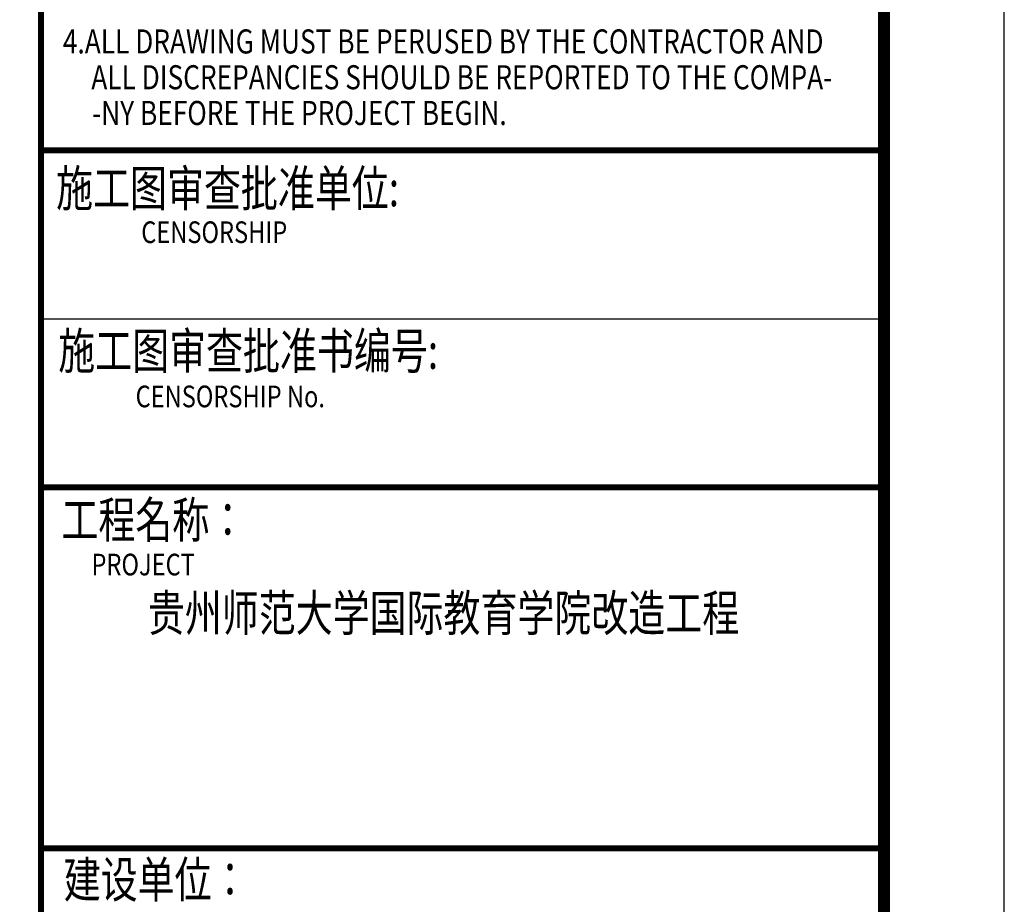
# Model space of a CAD drawing. Extents: x -11578631 to -5392020, y 342279 to 2064390.
# Drawn here: x -5872329 to -5864151, y 483696 to 491044 of the extents above; entities that cross this region are included whole.
import ezdxf

# ---------------------------------------------------------------- set-up
doc = ezdxf.new("R2010")
doc.units = 0
doc.header["$LTSCALE"] = 1000
doc.layers.get('0').update_dxf_attribs({"linetype": 'CONTINUOUS'})
doc.layers.add('PUB_TITLE', color=7, linetype='CONTINUOUS')
doc.layers.add('图框', color=7, linetype='CONTINUOUS')
doc.styles.add('标准1', font='txt', dxfattribs={"width": 0.8})

msp = doc.modelspace()

# ---------------------------------------------------------------- linework, layer by layer
at = {"color": 7}
msp.add_line((-5872151.2, 489959), (-5872151.2, 462159.8), dxfattribs=at)
at = {"layer": 'PUB_TITLE'}
msp.add_lwpolyline([(-5983051.2, 461159.8), (-5864151.2, 461159.8), (-5864151.2, 545259.8), (-5983051.2, 545259.8)], close=True, dxfattribs=at)
at = {"layer": 'PUB_TITLE', "const_width": 100}
msp.add_lwpolyline([(-5980551.2, 462159.8), (-5865151.2, 462159.8), (-5865151.2, 544259.8), (-5980551.2, 544259.8)], close=True, dxfattribs=at)
at = {"layer": 'PUB_TITLE'}
for points, const_width in [([(-5872151.2, 502159.8), (-5872151.2, 462159.8)], 50), ([(-5872151.2, 490859.8), (-5872151.2, 464193.1)], 33.3)]:
    msp.add_lwpolyline(points, dxfattribs=dict(at, const_width=const_width))
at = {"layer": '图框'}
msp.add_line((-5872133.9, 488559.8), (-5865133.9, 488559.8), dxfattribs=at)
at = {"layer": '图框', "const_width": 50}
for points in [[(-5872133.9, 489959.8), (-5865133.9, 489959.8)], [(-5872151.2, 487159.8), (-5865151.2, 487159.8)], [(-5872133.9, 484159.8), (-5865133.9, 484159.8)]]:
    msp.add_lwpolyline(points, dxfattribs=at)

# ---------------------------------------------------------------- texts
at = {"layer": '图框', "style": '标准1'}
for s, height, width, p in [('4.ALL DRAWING MUST BE PERUSED BY THE CONTRACTOR AND', 200, 0.8, (-5871969.9, 490763.2)), ('ALL DISCREPANCIES SHOULD BE REPORTED TO THE COMPA-', 200, 0.8, (-5871733.7, 490465.8)), ('-NY BEFORE THE PROJECT BEGIN.', 200, 0.8, (-5871727.7, 490169.2)), ('施工图审查批准单位:', 300, 0.75, (-5872026.1, 489493.5)), ('CENSORSHIP', 180, 0.8, (-5871319.2, 489188.6)), ('施工图审查批准书编号:', 300, 0.75, (-5872008.7, 488143.1)), ('CENSORSHIP No.', 180, 0.8, (-5871365.9, 487824.5)), ('工程名称：', 300, 0.75, (-5871982.1, 486739.1)), ('PROJECT', 180, 0.8, (-5871732.6, 486428)), ('贵州师范大学国际教育学院改造工程', 300, 0.75, (-5871264.3, 485965.5)), ('建设单位：', 300, 0.75, (-5871963.2, 483751.5))]:
    msp.add_text(s, height=height, dxfattribs=dict(at, width=width)).set_placement(p)

doc.saveas('drawing.dxf')
